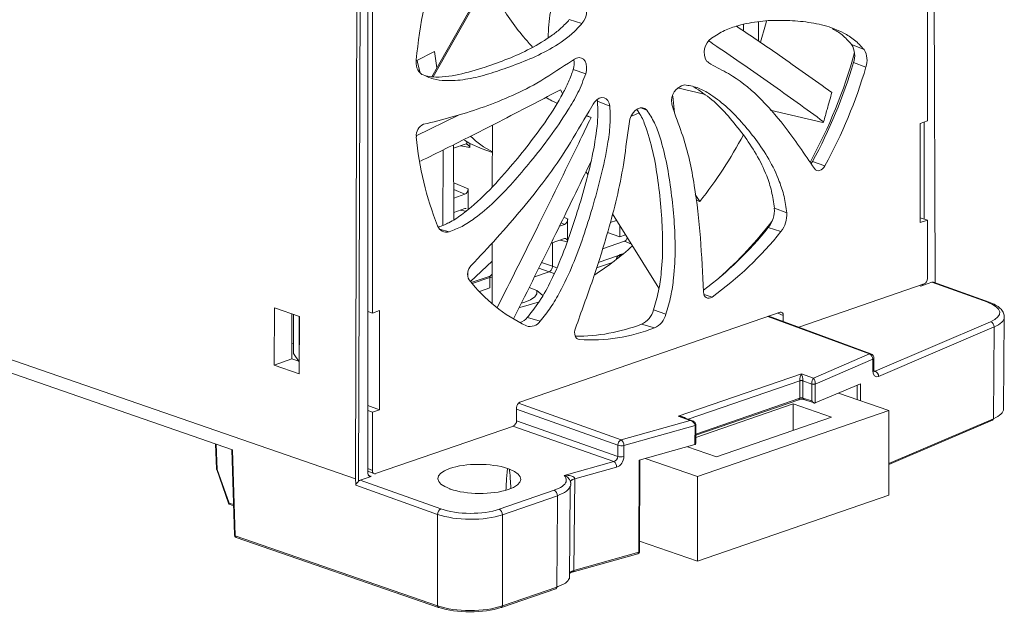
# Model space of a CAD drawing. Units: inches. Extents: x 0.1 to 22.5, y 0.1 to 17.2.
# Drawn here: x 18.5 to 20.8, y 9.8 to 11.2 of the extents above; entities that cross this region are included whole.
import ezdxf

# ---------------------------------------------------------------- set-up
doc = ezdxf.new("R2010")
doc.units = ezdxf.units.IN
doc.header["$MEASUREMENT"] = 0

msp = doc.modelspace()

# ---------------------------------------------------------------- linework, layer by layer
at = {"color": 7, "linetype": 'Continuous', "lineweight": 15, "true_color": 0xffffff}
for p, q in [((20.6174, 10.6062), (20.6121, 12.2043)), ((20.6001, 10.9659), (20.6001, 11.9212)), ((19.3018, 10.1532), (19.307, 11.7594)), ((19.3144, 11.7593), (19.3091, 10.1477)), ((19.3302, 10.1661), (19.3302, 11.7583)), ((19.3404, 11.485), (19.3404, 10.5296)), ((19.4781, 11.0662), (19.6009, 11.2832)), ((19.5605, 11.2169), (19.4754, 11.0663)), ((19.816, 11.187), (19.7873, 11.196)), ((20.1823, 11.1706), (20.1823, 11.1847)), ((20.2166, 11.1473), (20.2166, 11.1914)), ((20.4561, 11.128), (20.4277, 11.1396)), ((19.4399, 11.1023), (19.4812, 11.1238)), ((19.4867, 11.0863), (19.4812, 11.1238)), ((19.8245, 11.0731), (19.7962, 11.0829)), ((20.4603, 11.0885), (20.4321, 11.0984)), ((20.0929, 11.0268), (20.033, 11.0411)), ((19.772, 11.028), (19.7669, 11.0366)), ((20.0262, 10.9846), (20.0222, 11.0226)), ((19.8504, 11.0147), (19.8511, 11.0106)), ((19.8792, 10.9998), (19.8511, 11.0106)), ((19.9628, 10.9904), (19.9494, 10.9959)), ((19.5356, 10.9794), (19.44, 10.9324)), ((19.8257, 10.9779), (19.8366, 10.9738)), ((20.3625, 10.9622), (20.2428, 10.9908)), ((19.6125, 10.8169), (19.6126, 10.9567)), ((20.5838, 10.9602), (20.6001, 10.9659)), ((20.5838, 10.735), (20.5838, 10.9602)), ((20.5926, 10.9633), (20.5926, 10.7433)), ((19.5508, 10.9135), (19.5248, 10.9045)), ((19.5253, 10.742), (19.5248, 10.9121)), ((19.5618, 10.9056), (19.5402, 10.9098)), ((19.5547, 10.9134), (19.5548, 10.9189)), ((19.5618, 10.9148), (19.5618, 10.9056)), ((19.5009, 10.9002), (19.5004, 10.7291)), ((19.5896, 10.9024), (19.6126, 10.8945)), ((20.3673, 10.8644), (20.3389, 10.8737)), ((19.8292, 10.8443), (19.8251, 10.8509)), ((19.525, 10.8253), (19.5579, 10.8116)), ((19.5505, 10.7994), (19.5251, 10.81)), ((19.5251, 10.7906), (19.5505, 10.7994)), ((19.5579, 10.8116), (19.5577, 10.7662)), ((20.0732, 10.7992), (20.0837, 10.783)), ((20.0837, 10.783), (20.0748, 10.7861)), ((19.5504, 10.7671), (19.5252, 10.7584)), ((19.5518, 10.761), (19.5397, 10.7634)), ((19.7747, 10.7473), (19.7835, 10.7434)), ((19.9906, 10.5866), (19.8853, 10.7547)), ((20.2806, 10.7571), (20.2525, 10.7679)), ((17.6129, 10.7381), (19.3018, 10.1532)), ((19.765, 10.7273), (19.7762, 10.7311)), ((19.7762, 10.7311), (19.7685, 10.7345)), ((19.7835, 10.7434), (19.7834, 10.6916)), ((19.8945, 10.74), (19.8801, 10.735)), ((19.9022, 10.7277), (19.9022, 10.7031)), ((20.5838, 10.7462), (20.6001, 10.7407)), ((20.6001, 10.7407), (20.5838, 10.735)), ((20.6001, 10.6084), (20.6001, 10.7407)), ((19.5146, 10.7141), (19.4929, 10.7204)), ((19.9022, 10.7031), (19.8741, 10.7128)), ((19.9022, 10.7031), (19.9149, 10.7075)), ((20.2675, 10.715), (20.2388, 10.724)), ((19.6124, 10.5508), (19.6124, 10.6892)), ((19.776, 10.6989), (19.746, 10.6885)), ((19.7489, 10.636), (19.7493, 10.6896)), ((19.7834, 10.6916), (19.7659, 10.6954)), ((19.9122, 10.6926), (19.8623, 10.6753)), ((19.9283, 10.6861), (19.9122, 10.6926)), ((19.8527, 10.6446), (19.8986, 10.6605)), ((19.8986, 10.6605), (19.9021, 10.662)), ((19.9032, 10.6625), (19.911, 10.6652)), ((19.9032, 10.6625), (19.9032, 10.6589)), ((19.5631, 10.601), (19.6124, 10.6472)), ((19.7242, 10.6445), (19.7489, 10.636)), ((19.7489, 10.636), (19.7489, 10.636)), ((19.7489, 10.636), (19.7587, 10.6327)), ((19.8853, 10.6448), (19.8488, 10.6322)), ((19.5573, 10.6134), (19.5566, 10.6135)), ((19.5573, 10.624), (19.5573, 10.6134)), ((19.5649, 10.5989), (19.6079, 10.6137)), ((19.6124, 10.6184), (19.6079, 10.6137)), ((19.7415, 10.6237), (19.7082, 10.6122)), ((19.7415, 10.6237), (19.7179, 10.6319)), ((19.7415, 10.6237), (19.7415, 10.6237)), ((19.7532, 10.6198), (19.7415, 10.6237)), ((19.6069, 10.6107), (19.5667, 10.5968)), ((19.6069, 10.6107), (19.6068, 10.5868)), ((19.6124, 10.612), (19.6069, 10.61)), ((20.3078, 10.4974), (20.5927, 10.5961)), ((20.5852, 10.5909), (20.5816, 10.5922)), ((20.5852, 10.5909), (20.61, 10.5995)), ((20.7366, 10.5542), (20.61, 10.5995)), ((20.7401, 10.5543), (20.6134, 10.5996)), ((20.6173, 10.5982), (20.6174, 10.6062)), ((17.9882, 10.5776), (19.0232, 10.2192)), ((19.5831, 10.5785), (19.6068, 10.5868)), ((19.7138, 10.581), (19.696, 10.5875)), ((19.7138, 10.581), (19.7272, 10.5698)), ((20.1111, 10.5661), (20.0929, 10.5715)), ((19.1183, 10.5414), (19.1178, 10.4115)), ((19.1748, 10.5218), (19.1183, 10.5414)), ((19.1576, 10.5278), (19.1576, 10.4257)), ((19.1617, 10.4376), (19.1617, 10.5263)), ((19.3302, 10.5332), (19.3404, 10.5296)), ((19.3404, 10.5296), (19.3567, 10.5353)), ((19.3567, 10.5353), (19.3567, 10.3101)), ((20.2655, 10.5316), (19.675, 10.3271)), ((20.0066, 10.5271), (19.9784, 10.5369)), ((20.2728, 10.5244), (20.2604, 10.5298)), ((20.2728, 10.5103), (20.2728, 10.5244)), ((19.1742, 10.4191), (19.1742, 10.522)), ((19.1744, 10.392), (19.1748, 10.5218)), ((19.7211, 10.5111), (19.6923, 10.52)), ((19.9803, 10.4958), (19.9509, 10.5043)), ((20.4681, 10.4368), (20.2378, 10.522)), ((20.4716, 10.4368), (20.2397, 10.5226)), ((20.4811, 10.3977), (20.7432, 10.5101)), ((20.7728, 10.3124), (20.7744, 10.5208)), ((20.7512, 10.4981), (20.4891, 10.3856)), ((20.7496, 10.2898), (20.7512, 10.4981)), ((19.1617, 10.4597), (19.1576, 10.4611)), ((19.8101, 10.4694), (19.8063, 10.4704)), ((19.1617, 10.4376), (19.1742, 10.4191)), ((20.341, 10.3822), (20.4681, 10.4368)), ((19.1576, 10.4257), (19.1178, 10.4115)), ((19.1576, 10.4257), (19.1735, 10.4201)), ((19.1745, 10.419), (19.1742, 10.4191)), ((20.4761, 10.4247), (20.3453, 10.3686)), ((20.476, 10.3995), (20.4761, 10.4247)), ((20.4783, 10.4017), (20.4784, 10.427)), ((19.1178, 10.4115), (19.1744, 10.392)), ((20.0345, 10.2954), (20.3138, 10.392)), ((20.3138, 10.392), (20.341, 10.3822)), ((20.4783, 10.4017), (20.4783, 10.4018)), ((20.4787, 10.3986), (20.4811, 10.3977)), ((20.31, 10.3759), (20.0573, 10.2884)), ((20.31, 10.3366), (20.31, 10.3757)), ((20.3376, 10.3683), (20.3173, 10.3757)), ((20.3173, 10.3757), (20.3173, 10.3368)), ((20.3376, 10.3302), (20.3376, 10.3683)), ((20.4479, 10.3692), (20.3453, 10.3256)), ((20.3453, 10.3685), (20.3453, 10.3256)), ((20.4479, 10.3692), (20.4478, 10.3309)), ((20.5124, 10.3085), (20.3982, 10.3481)), ((20.4402, 10.3335), (20.4403, 10.366)), ((19.6718, 10.325), (19.9047, 10.2417)), ((20.0744, 10.255), (20.31, 10.3366)), ((20.0744, 10.2521), (20.308, 10.333)), ((20.0744, 10.2471), (20.2952, 10.3236)), ((20.2952, 10.3236), (20.3821, 10.2935)), ((20.2952, 10.2634), (20.2952, 10.3236)), ((20.3173, 10.3368), (20.3376, 10.3302)), ((20.3194, 10.3331), (20.3429, 10.3256)), ((19.3302, 10.3196), (19.3567, 10.3101)), ((19.3302, 10.3085), (19.3404, 10.3045)), ((19.3567, 10.3101), (19.3404, 10.3045)), ((19.3404, 10.3045), (19.3404, 10.1722)), ((19.6676, 10.3148), (19.6676, 10.2855)), ((19.8973, 10.2294), (19.6676, 10.3115)), ((20.0781, 10.1582), (20.5124, 10.3085)), ((20.5124, 10.1165), (20.5124, 10.3085)), ((19.6676, 10.2849), (19.8972, 10.2041)), ((19.9047, 10.2417), (20.0617, 10.2855)), ((20.0617, 10.2855), (20.0345, 10.2954)), ((20.0671, 10.2848), (20.0432, 10.2935)), ((20.3821, 10.2935), (20.1215, 10.2033)), ((20.5124, 10.1884), (20.7496, 10.2898)), ((20.5124, 10.1856), (20.7476, 10.2862)), ((19.3477, 10.165), (19.6603, 10.2732)), ((19.8882, 10.1924), (19.6594, 10.2729)), ((20.0727, 10.2741), (19.9112, 10.2291)), ((20.0723, 10.2311), (20.0727, 10.2741)), ((20.0742, 10.2339), (20.0746, 10.2755)), ((18.9845, 10.2326), (18.9868, 10.176)), ((18.986, 10.2321), (18.9883, 10.1747)), ((19.0217, 10.2197), (19.0275, 10.025)), ((19.0232, 10.2192), (19.029, 10.0238)), ((19.8972, 10.2041), (19.8973, 10.2294)), ((19.9112, 10.2291), (19.9111, 10.2038)), ((19.9456, 10.1953), (20.0723, 10.2311)), ((20.1215, 10.2033), (20.0551, 10.2262)), ((19.7756, 10.1609), (19.8882, 10.1924)), ((19.9448, 9.9865), (19.9456, 10.1953)), ((19.9467, 9.9879), (19.9475, 10.1958)), ((19.9595, 10.1992), (20.0781, 10.1582)), ((18.9871, 10.1744), (19.0141, 10.0978)), ((18.9883, 10.1747), (19.0153, 10.0981)), ((19.3302, 10.1766), (19.3404, 10.1722)), ((19.3302, 10.171), (19.344, 10.165)), ((19.6472, 10.1767), (19.6513, 10.1752)), ((19.8947, 10.1798), (19.7995, 10.1532)), ((19.3128, 10.1503), (19.3376, 10.1589)), ((19.3128, 10.1503), (19.4959, 10.0849)), ((19.3315, 10.1612), (19.3376, 10.1589)), ((19.7995, 10.153), (19.7978, 9.9453)), ((19.7995, 10.1532), (19.7995, 10.153)), ((20.0781, 10.1582), (20.0781, 9.9661)), ((19.4885, 10.0725), (19.3027, 10.139)), ((19.5172, 10.13), (19.5165, 10.1302)), ((19.6282, 10.0841), (19.753, 10.1273)), ((19.7877, 9.9255), (19.7894, 10.1361)), ((19.7603, 10.115), (19.6355, 10.0718)), ((20.0781, 9.9661), (20.5124, 10.1165)), ((19.0153, 10.0981), (19.0254, 10.0946)), ((19.0173, 10.0946), (19.0255, 10.0918)), ((19.4885, 9.8648), (19.4885, 10.0725)), ((19.6355, 10.0718), (19.6355, 9.8648)), ((19.029, 10.0238), (19.4885, 9.8648)), ((19.031, 10.0202), (19.4904, 9.8611)), ((19.9468, 10.0116), (20.0781, 9.9661)), ((19.7888, 9.9397), (19.9429, 9.9829)), ((19.7978, 9.9453), (19.9448, 9.9865)), ((19.7978, 9.9453), (19.7978, 9.9453)), ((19.7883, 9.9372), (19.7881, 9.9383))]:
    msp.add_line(p, q, dxfattribs=at)
at = {"color": 7, "linetype": 'Continuous', "lineweight": 15}
for p, q in [((19.6336, 9.8611), (19.7566, 9.9038)), ((19.6355, 9.8648), (19.7586, 9.9074))]:
    msp.add_line(p, q, dxfattribs=at)
at = {"color": 7, "linetype": 'Continuous', "lineweight": 15, "true_color": 0xffffff, "flags": 128}
for points in [[(19.816, 11.187), (19.8204, 11.1933), (19.8238, 11.2005), (19.8259, 11.2083), (19.8266, 11.216), (19.8259, 11.2232), (19.8239, 11.2295), (19.8205, 11.2345), (19.8162, 11.2378)], [(20.235, 11.1925), (20.2328, 11.1846), (20.2209, 11.1451)], [(19.8245, 11.0731), (19.8262, 11.0808), (19.8266, 11.0885), (19.8255, 11.0955), (19.8231, 11.1015), (19.8194, 11.106), (19.8148, 11.1088), (19.8096, 11.1098), (19.8039, 11.1088)], [(19.4422, 11.1035), (19.4436, 11.096), (19.4486, 11.075)], [(19.8792, 10.9998), (19.8777, 11.0065), (19.875, 11.0122), (19.8711, 11.0163), (19.8662, 11.0186), (19.8608, 11.019), (19.8552, 11.0174), (19.8496, 11.014), (19.8445, 11.009)], [(19.9628, 10.9904), (19.9586, 10.994), (19.9536, 10.9958), (19.9481, 10.9957), (19.9424, 10.9936), (19.937, 10.9897), (19.932, 10.9843), (19.9279, 10.9777), (19.9249, 10.9702)], [(19.8366, 10.9738), (19.8261, 10.9782), (19.8261, 10.9782)], [(19.5491, 10.9224), (19.5613, 10.9151), (19.5896, 10.9024)], [(20.3389, 10.8737), (20.3361, 10.8695), (20.3356, 10.8689)], [(20.3436, 10.8577), (20.3459, 10.8552), (20.3487, 10.8536), (20.3518, 10.853), (20.3552, 10.8535), (20.3586, 10.8549), (20.3618, 10.8573), (20.3648, 10.8605), (20.3673, 10.8644)], [(19.6786, 10.5518), (19.6865, 10.5542), (19.6995, 10.5599), (19.7087, 10.5665), (19.7135, 10.5736), (19.7138, 10.581)], [(20.0917, 10.5777), (20.0923, 10.5735), (20.0936, 10.5698), (20.0956, 10.5668), (20.0981, 10.5647), (20.1011, 10.5635), (20.1043, 10.5633), (20.1077, 10.5642), (20.1111, 10.5661)], [(19.7197, 10.5552), (19.6831, 10.5445), (19.6741, 10.5423)], [(19.8013, 10.4956), (19.8, 10.491), (19.7994, 10.4864), (19.7995, 10.4819), (19.8004, 10.4779), (19.802, 10.4745), (19.8042, 10.4718), (19.807, 10.4701), (19.8101, 10.4694)], [(20.0746, 10.2756), (20.0746, 10.2755), (20.0744, 10.2751), (20.074, 10.2747), (20.0734, 10.2744), (20.0727, 10.2741)], [(20.0746, 10.2755), (20.0746, 10.2754), (20.0744, 10.275), (20.074, 10.2746), (20.0734, 10.2743), (20.0727, 10.2741)], [(19.7898, 10.1462), (19.7898, 10.1462), (19.7901, 10.1474), (19.7907, 10.1485), (19.7917, 10.1496), (19.7932, 10.1506), (19.795, 10.1516), (19.7971, 10.1524), (19.7995, 10.1532)], [(19.7898, 10.1461), (19.7898, 10.1461), (19.7901, 10.1473), (19.7907, 10.1484), (19.7917, 10.1495), (19.7932, 10.1505), (19.795, 10.1514), (19.7971, 10.1523), (19.7995, 10.153)], [(19.7586, 9.9074), (19.7602, 10.0977), (19.7603, 10.115)], [(19.7881, 9.9384), (19.7881, 9.9384), (19.7884, 9.9395), (19.789, 9.9406), (19.79, 9.9417), (19.7915, 9.9427), (19.7932, 9.9437), (19.7954, 9.9445), (19.7978, 9.9453)], [(19.7881, 9.9383), (19.7881, 9.9383), (19.7884, 9.9395), (19.789, 9.9406), (19.79, 9.9417), (19.7915, 9.9427), (19.7932, 9.9436), (19.7954, 9.9445), (19.7978, 9.9453)]]:
    msp.add_lwpolyline(points, dxfattribs=at)
at = {"color": 7, "linetype": 'Continuous', "lineweight": 15, "true_color": 0xffffff}
for centre, radius, start, end in [((20.5338, 11.0031), 1.0985, 162.096, 174.6718), ((20.0886, 11.1545), 0.3491, 170.3284, 179.8548), ((20.1336, 11.1217), 0.0401, 126.3736, 210.0709), ((20.3877, 11.1145), 0.0473, 340.105, 32.1013), ((20.4177, 11.1039), 0.0453, 340.105, 32.1012), ((19.4731, 11.0987), 0.0337, 169.0063, 232.8882), ((19.7545, 11.0968), 0.0439, 341.6329, 10.7111), ((19.3121, 11.4305), 1.1642, 331.3293, 344.5886), ((19.3485, 11.4162), 1.1292, 331.2873, 343.6535), ((19.3794, 11.4056), 1.1265, 331.2874, 343.6535), ((20.0564, 11.0115), 0.0372, 101.7315, 190.4005), ((19.8645, 11.1435), 0.1785, 290.5773, 296.6755), ((19.467, 10.9333), 0.0271, 112.6558, 187.2952), ((20.1469, 10.9924), 0.7096, 185.0568, 201.9008), ((19.6987, 11.0682), 0.1925, 225.3311, 243.4411), ((19.2474, 11.4351), 1.0605, 322.0546, 331.834), ((20.1891, 10.7636), 0.0635, 321.4456, 3.8413), ((20.2199, 10.753), 0.0609, 321.4456, 3.8413), ((19.5084, 10.7341), 0.0209, 197.8398, 287.2796), ((19.5491, 11.2669), 0.8754, 311.332, 322.9895), ((19.6115, 11.2253), 0.803, 306.7248, 321.3708), ((19.6457, 11.2114), 0.7957, 305.7953, 321.3978), ((19.4524, 11.2202), 0.72, 303.0272, 311.637), ((19.5835, 10.6183), 0.0271, 134.6432, 209.3961), ((19.8504, 10.8334), 0.3695, 218.1858, 244.2625), ((20.7384, 10.5495), 0.00507, 71.1355, 110.7906), ((19.9291, 10.5506), 0.0511, 295.2512, 344.4816), ((19.9594, 10.5402), 0.049, 295.2513, 344.4815), ((19.6637, 10.5433), 0.0369, 287.5937, 320.8858), ((19.6985, 10.5265), 0.0273, 251.6098, 325.6578), ((19.803, 10.8901), 0.4131, 269.6984, 290.9838), ((20.7385, 10.4983), 0.0127, 358.7665, 68.5066), ((19.8341, 10.8755), 0.4068, 266.6166, 291.0639), ((20.4699, 10.432), 0.00514, 70.5622, 110.4731), ((20.4634, 10.425), 0.0127, 358.8151, 68.2967), ((20.468, 10.4271), 0.0104, 359.7741, 69.7006), ((20.4755, 10.4277), 0.00305, 282.2533, 346.7148), ((20.4754, 10.4024), 0.00305, 282.2562, 346.7138), ((20.4764, 10.3859), 0.0127, 358.7663, 68.5069), ((20.3136, 10.3636), 0.0128, 72.8405, 106.1681), ((20.3137, 10.3637), 0.0125, 72.9256, 107.0746), ((20.3413, 10.3804), 0.0125, 252.5747, 288.5649), ((20.3412, 10.38), 0.0122, 252.5611, 289.5184), ((20.3064, 10.3362), 0.00356, 296.0419, 6.6494), ((20.3209, 10.3364), 0.00361, 174.1434, 245.1695), ((20.7459, 10.2895), 0.00372, 297.3395, 4.9366), ((19.9107, 10.2297), 0.0134, 116.6763, 181.3196), ((19.897, 10.2298), 0.0141, 357.1803, 57.1281), ((19.9047, 10.2541), 0.0258, 253.2772, 284.3943), ((19.8806, 10.1805), 0.0141, 357.1638, 57.3332), ((19.9046, 10.2288), 0.0258, 253.2783, 284.3936), ((18.992, 10.1762), 0.0052, 182.2711, 199.4077), ((18.9885, 10.1765), 0.00183, 198.4751, 263.3123), ((18.9868, 10.1782), 0.00379, 273.4726, 292.6293), ((19.7471, 10.1154), 0.0133, 357.919, 63.2585), ((19.0138, 10.1016), 0.00379, 273.4726, 292.6293), ((19.019, 10.0996), 0.0052, 199.4077, 250.9), ((19.0188, 10.0978), 0.00349, 174.7782, 244.4557), ((19.5018, 10.0729), 0.0133, 116.2557, 181.687), ((19.6223, 10.0722), 0.0133, 357.919, 63.2585), ((19.0327, 10.0251), 0.0052, 181.7204, 250.9), ((19.0292, 10.0256), 0.00178, 200.8416, 265.3174), ((19.0326, 10.0234), 0.00356, 173.2674, 244.0412), ((19.9415, 9.9879), 0.0052, 285.6642, 359.7811), ((19.9447, 9.9887), 0.00217, 272.707, 339.4683), ((19.9414, 9.986), 0.00342, 296.2703, 8.636)]:
    msp.add_arc(centre, radius, start, end, dxfattribs=at)
at = {"color": 7, "linetype": 'Continuous', "lineweight": 15}
for centre, radius, start, end in [((19.7551, 9.907), 0.00356, 295.9597, 6.7348), ((19.4912, 9.8636), 0.00255, 251.6739, 290.7121), ((19.6328, 9.8636), 0.00255, 249.2879, 288.3261)]:
    msp.add_arc(centre, radius, start, end, dxfattribs=at)
at = {"color": 8, "linetype": 'Continuous', "lineweight": 15}
for centre, start, end in [((19.492, 9.8643), 173.2674, 244.0412), ((19.632, 9.8643), 295.9597, 6.7348)]:
    msp.add_arc(centre, 0.00356, start, end, dxfattribs=at)
at = {"color": 7, "linetype": 'Continuous', "lineweight": 15, "true_color": 0xffffff}
for centre, major_axis, ratio, start_param, end_param in [((19.5508, 10.9037), (0.00345, 0.00987), 0.659833, 6.201951, 6.764582), ((19.5505, 10.8092), (0.00335, 0.00986), 0.66612, 3.619244, 5.179625), ((19.5503, 10.7573), (0.00345, 0.00987), 0.659833, 0.0934, 0.481397), ((19.7762, 10.7409), (0.00335, 0.00987), 0.663691, 3.618135, 5.181545), ((19.776, 10.6891), (0.00341, 0.00987), 0.660705, 5.189911, 6.76201), ((19.9122, 10.7023), (0.00341, 0.00983), 0.665952, 3.624299, 4.800023), ((19.9106, 10.6633), (0.0158, 0.0142), 0.326228, 2.10433, 2.800455), ((19.9106, 10.6633), (0.0073, 0.0221), 0.334651, 1.738725, 1.968089), ((19.9106, 10.6591), (0.0104, -0.0008), 0.405431, 2.385786, 2.558078), ((19.5499, 10.6108), (0.00345, 0.00987), 0.659833, 5.19553, 5.687969), ((19.6103, 10.6093), (-0.00151, 0.00498), 0.616485, 0.328587, 1.113985), ((20.5852, 10.6007), (0.0034, 0.00983), 0.6634, 3.622676, 4.360644), ((20.5927, 10.6059), (0.00339, 0.00983), 0.664394, 3.622241, 5.191135), ((20.61, 10.5898), (0.0034, 0.00983), 0.663344, 6.276309, 6.764246), ((20.6704, 10.5313), (0.0936, -0.0006), 0.352064, 5.604795, 7.070847), ((20.2655, 10.5218), (0.00342, 0.00984), 0.662323, 5.195835, 6.764729), ((20.6704, 10.5215), (0.104, -0.0007), 0.35145, 5.604827, 6.282898), ((20.6704, 10.5215), (0.104, -0.0007), 0.35145, 6.282898, 6.310026), ((20.3137, 10.3823), (0.0023, 0.0117), 0.248213, 0.636938, 2.199881), ((20.3137, 10.3823), (-0.0021, 0.0117), 0.256691, 4.080509, 5.643452), ((20.4892, 10.4051), (0.0058, 0.02), 0.590742, 2.023926, 3.594646), ((20.4811, 10.4074), (0.0024, 0.0102), 0.513642, 3.079336, 3.573857), ((20.321, 10.3796), (0.0052, 0.0147), 0.661525, 2.048111, 2.061201), ((20.3247, 10.3783), (0.00342, 0.00982), 0.662902, 2.045012, 2.058101), ((20.3409, 10.3724), (0.0015, 0.0105), 0.278583, 0.431604, 1.994618), ((20.3446, 10.3711), (0.00321, 0.0099), 0.624809, 2.032511, 2.045529), ((20.3409, 10.3724), (-0.0019, 0.0105), 0.385565, 4.265181, 5.828195), ((20.3486, 10.3699), (0.00146, 0.005), 0.590183, 2.015781, 2.028799), ((19.675, 10.3173), (0.00339, 0.00983), 0.664394, 0.480649, 2.049542), ((20.3137, 10.3306), (0.0104, 0.0001), 0.334691, 0.781059, 2.351828), ((20.3137, 10.3355), (0.0052, 0.00013), 0.316078, 0.777301, 2.34807), ((20.3413, 10.3315), (-0.0042, 0.00578), 0.529586, 1.41443, 2.979991), ((20.3413, 10.3267), (0.0052, 0.00007), 0.334692, 5.488223, 5.598147), ((20.6688, 10.3125), (0.104, 0), 0.346256, 5.602648, 6.280718), ((19.6603, 10.283), (0.00339, 0.00983), 0.664394, 3.622241, 5.191135), ((20.0344, 10.2856), (0.0184, 0.0017), 0.525446, 0.35654, 1.518252), ((20.0344, 10.2856), (0.0184, -0.002), 0.524988, 1.130085, 1.621411), ((20.0616, 10.2757), (0.011, 0.0037), 0.822026, 0.794236, 1.296669), ((20.0616, 10.2757), (0.0101, -0.0053), 0.820731, 0.404279, 1.967293), ((20.0686, 10.273), (0.00211, 0.00476), 0.729653, 5.248638, 5.261656), ((20.0691, 10.2373), (-0.00418, 0.00579), 0.526652, 2.986541, 3.763832), ((20.069, 10.2324), (0.0052, 0.00007), 0.334611, 5.388831, 5.498755), ((19.5827, 10.1532), (0.0936, -0.0006), 0.352056, 0.813687, 3.929272), ((19.8882, 10.2021), (0.00546, 0.00895), 0.796592, 3.793855, 5.364575), ((19.8948, 10.1993), (0.0085, 0.019), 0.729714, 3.68508, 5.255801), ((19.3376, 10.1687), (0.0034, 0.00983), 0.663317, 2.051992, 3.622712), ((19.3477, 10.1747), (0.00342, 0.00984), 0.662323, 2.054242, 3.623136), ((19.5834, 10.1529), (0.0936, -0.0006), 0.352056, 3.929272, 7.044928), ((19.3038, 9.6457), (-0.002, 0.5075), 0.007235, 6.045894, 6.280648), ((19.3128, 10.1406), (0.0034, 0.00983), 0.663345, 0.481061, 1.016189), ((19.5621, 10.1078), (0.0936, -0.0006), 0.35205, 3.929324, 5.500093), ((19.562, 10.098), (0.104, -0.0006), 0.352168, 3.929093, 5.499862)]:
    msp.add_ellipse(centre, major_axis=major_axis, ratio=ratio, start_param=start_param, end_param=end_param, dxfattribs=at)
at = {"color": 7, "linetype": 'Continuous', "lineweight": 15}
for centre, major_axis, ratio in [((19.562, 9.8902), (0.104, 0), 0.346637), ((19.562, 9.8854), (0.0988, 0), 0.34629)]:
    msp.add_ellipse(centre, major_axis=major_axis, ratio=ratio, start_param=3.927005, end_param=5.497773, dxfattribs=at)
at = {"color": 7, "linetype": 'Continuous', "lineweight": 15, "true_color": 0xffffff}
for points, knots in [([(19.6009, 11.2832), (19.6085, 11.2687), (19.6238, 11.2397), (19.6519, 11.1975), (19.6786, 11.1618), (19.6971, 11.1411), (19.7039, 11.1335)], [0, 0, 0, 0, 0.275669, 0.553377, 0.836668, 1, 1, 1, 1]), ([(19.7873, 11.196), (19.7813, 11.1894), (19.7692, 11.1764), (19.7396, 11.1537), (19.6991, 11.1292), (19.6478, 11.1062), (19.5933, 11.0867), (19.5363, 11.0702), (19.4908, 11.0636), (19.467, 11.0674), (19.4618, 11.0682)], [0, 0, 0, 0, 0.062167, 0.124476, 0.278823, 0.433947, 0.589024, 0.769967, 0.950246, 1, 1, 1, 1]), ([(20.4561, 11.128), (20.4492, 11.1357), (20.4353, 11.151), (20.4048, 11.1696), (20.3659, 11.1842), (20.3185, 11.1924), (20.2698, 11.1951), (20.2204, 11.1935), (20.1768, 11.185), (20.1396, 11.1727), (20.1197, 11.1602), (20.1098, 11.154)], [0, 0, 0, 0, 0.0817696, 0.1637234, 0.2985517, 0.4341141, 0.5695788, 0.7042375, 0.8387378, 0.9195175, 1, 1, 1, 1]), ([(19.4528, 11.0718), (19.4611, 11.068), (19.4778, 11.0603), (19.5111, 11.0564), (19.5514, 11.0592), (19.5984, 11.0703), (19.6472, 11.0871), (19.6977, 11.1058), (19.7493, 11.131), (19.7896, 11.1587), (19.8104, 11.1809), (19.816, 11.187)], [0, 0, 0, 0, 0.077883, 0.155938, 0.281019, 0.406809, 0.53255, 0.671757, 0.810902, 0.948369, 1, 1, 1, 1]), ([(20.3831, 11.0308), (20.3433, 11.0592), (20.2717, 11.1103), (20.1991, 11.1594), (20.1669, 11.1811)], [0, 0, 0, 0, 0.5569125, 1, 1, 1, 1]), ([(20.3843, 11.1756), (20.3918, 11.1713), (20.4077, 11.1621), (20.4208, 11.1474), (20.4277, 11.1396)], [0, 0, 0, 0, 0.468219, 1, 1, 1, 1]), ([(20.1036, 11.1476), (20.1097, 11.1435), (20.1566, 11.1117), (20.244, 11.0514), (20.3243, 10.9932), (20.3644, 10.9641)], [0, 0, 0, 0, 0.069036, 0.5344828, 1, 1, 1, 1]), ([(19.8039, 11.1088), (19.7978, 11.105), (19.7676, 11.0867), (19.7172, 11.0517), (19.6503, 11.0194), (19.5861, 10.9945), (19.5214, 10.9742), (19.4781, 10.9636), (19.4565, 10.9583)], [0, 0, 0, 0, 0.053513, 0.263388, 0.445809, 0.628403, 0.814172, 1, 1, 1, 1]), ([(19.7962, 11.0829), (19.7929, 11.0736), (19.7862, 11.0548), (19.7664, 11.0161), (19.7368, 10.9682), (19.6962, 10.9133), (19.6505, 10.8579), (19.6005, 10.8013), (19.5532, 10.7594), (19.516, 10.7347), (19.4984, 10.7279), (19.4905, 10.7249)], [0, 0, 0, 0, 0.0567628, 0.1136551, 0.2504482, 0.3879314, 0.5253666, 0.6919234, 0.8578098, 0.936219, 1, 1, 1, 1]), ([(20.0989, 11.1016), (20.1021, 11.0994), (20.118, 11.0888), (20.1603, 11.0692), (20.2173, 11.0239), (20.2813, 10.9493), (20.3211, 10.8908), (20.3436, 10.8577)], [0, 0, 0, 0, 0.034803, 0.170943, 0.422855, 0.674275, 1, 1, 1, 1]), ([(19.5146, 10.7141), (19.5244, 10.7179), (19.544, 10.7253), (19.5785, 10.7482), (19.6173, 10.7813), (19.6593, 10.8256), (19.7013, 10.8753), (19.7437, 10.9294), (19.7794, 10.982), (19.8079, 11.0294), (19.819, 11.0585), (19.8245, 11.0731)], [0, 0, 0, 0, 0.078136, 0.156445, 0.282816, 0.409906, 0.536949, 0.680552, 0.824058, 0.912323, 1, 1, 1, 1]), ([(20.2806, 10.7571), (20.2789, 10.7698), (20.2755, 10.7952), (20.2618, 10.8365), (20.2407, 10.8802), (20.2109, 10.9243), (20.1781, 10.9641), (20.1429, 11.0006), (20.1089, 11.0262), (20.0776, 11.0433), (20.0584, 11.0464), (20.0488, 11.0479)], [0, 0, 0, 0, 0.081018, 0.162217, 0.296212, 0.430947, 0.565601, 0.70094, 0.836123, 0.918227, 1, 1, 1, 1]), ([(20.0697, 11.0433), (20.0837, 11.0341), (20.1118, 11.0156), (20.1486, 10.9774), (20.1819, 10.9358), (20.212, 10.8916), (20.2333, 10.8484), (20.2472, 10.8069), (20.2507, 10.7809), (20.2525, 10.7679)], [0, 0, 0, 0, 0.1635878, 0.3295627, 0.4953892, 0.6506058, 0.8054811, 0.9028539, 1, 1, 1, 1]), ([(19.4494, 10.8745), (19.4881, 10.8937), (19.5744, 10.9365), (19.6801, 10.9911), (19.7473, 11.0263), (19.7669, 11.0366)], [0, 0, 0, 0, 0.364518, 0.81437, 1, 1, 1, 1]), ([(19.7338, 11.0193), (19.7383, 11.0167), (19.7465, 11.012), (19.7551, 11.0082), (19.759, 11.0064)], [0, 0, 0, 0, 0.545383, 1, 1, 1, 1]), ([(20.3644, 10.9641), (20.367, 10.9734), (20.3714, 10.9892), (20.3777, 11.0115), (20.3813, 11.0244), (20.3831, 11.0308)], [0, 0, 0, 0, 0.420021, 0.71001, 1, 1, 1, 1]), ([(19.8445, 11.009), (19.8403, 11.0022), (19.8197, 10.9687), (19.7859, 10.9072), (19.7342, 10.8336), (19.6799, 10.7653), (19.6232, 10.6999), (19.5841, 10.6583), (19.5645, 10.6375)], [0, 0, 0, 0, 0.049827, 0.245145, 0.431865, 0.618804, 0.809369, 1, 1, 1, 1]), ([(19.8511, 11.0106), (19.8516, 11.0013), (19.8528, 10.9827), (19.8493, 10.9408), (19.8402, 10.8856), (19.8234, 10.8179), (19.8026, 10.7492), (19.7793, 10.6793), (19.7529, 10.6159), (19.7244, 10.5612), (19.703, 10.5337), (19.6923, 10.52)], [0, 0, 0, 0, 0.057102, 0.114327, 0.245395, 0.377128, 0.5088, 0.650455, 0.79183, 0.896141, 1, 1, 1, 1]), ([(19.7211, 10.5111), (19.7292, 10.5213), (19.7456, 10.5417), (19.7706, 10.5848), (19.7957, 10.6386), (19.8194, 10.703), (19.8405, 10.7704), (19.8599, 10.8403), (19.873, 10.9033), (19.8809, 10.9573), (19.8798, 10.9856), (19.8792, 10.9998)], [0, 0, 0, 0, 0.078876, 0.157928, 0.286749, 0.4163, 0.5458, 0.686521, 0.827122, 0.913812, 1, 1, 1, 1]), ([(20.0198, 11.0047), (20.0213, 10.9997), (20.0288, 10.9747), (20.045, 10.9347), (20.0604, 10.8777), (20.075, 10.8011), (20.0859, 10.701), (20.0898, 10.6189), (20.0917, 10.5777)], [0, 0, 0, 0, 0.03844, 0.188881, 0.32474, 0.460643, 0.729482, 1, 1, 1, 1]), ([(19.8366, 10.9738), (19.8273, 10.9545), (19.7865, 10.87), (19.7159, 10.7257), (19.6535, 10.6015), (19.6235, 10.5419)], [0, 0, 0, 0, 0.133349, 0.58349, 1, 1, 1, 1]), ([(19.9407, 10.9921), (19.9438, 10.9876), (19.9522, 10.9752), (19.9653, 10.9404), (19.9796, 10.8887), (19.9903, 10.8218), (19.9967, 10.7548), (20, 10.6887), (19.9976, 10.6305), (19.9906, 10.5794), (19.9824, 10.551), (19.9784, 10.5369)], [0, 0, 0, 0, 0.042948, 0.116481, 0.264137, 0.412484, 0.560711, 0.695068, 0.829128, 0.914667, 1, 1, 1, 1]), ([(20.0066, 10.5271), (20.0106, 10.5407), (20.0184, 10.5679), (20.0255, 10.6181), (20.0284, 10.6763), (20.0255, 10.7411), (20.0188, 10.8049), (20.0092, 10.8682), (19.9961, 10.9207), (19.9815, 10.9629), (19.969, 10.9812), (19.9628, 10.9904)], [0, 0, 0, 0, 0.0799395, 0.1600575, 0.2917723, 0.4242258, 0.5566164, 0.6942002, 0.8316437, 0.9160239, 1, 1, 1, 1]), ([(19.9249, 10.9702), (19.9238, 10.9632), (19.918, 10.9286), (19.9117, 10.8692), (19.8956, 10.7913), (19.8725, 10.704), (19.8411, 10.6052), (19.8146, 10.5322), (19.8013, 10.4956)], [0, 0, 0, 0, 0.043967, 0.21617, 0.372791, 0.529541, 0.764693, 1, 1, 1, 1]), ([(20.3644, 10.9641), (20.364, 10.9637), (20.3634, 10.9631), (20.3627, 10.9625), (20.3625, 10.9622)], [0, 0, 0, 0, 0.560004, 1, 1, 1, 1]), ([(19.5618, 10.9056), (19.5618, 10.9056), (19.5616, 10.906), (19.5607, 10.9076), (19.559, 10.91), (19.5566, 10.9123), (19.5553, 10.913), (19.5547, 10.9134)], [0, 0, 0, 0, 0.011404, 0.105773, 0.485488, 0.769034, 1, 1, 1, 1]), ([(19.6617, 10.5182), (19.6935, 10.5822), (19.7524, 10.7005), (19.8101, 10.8197), (19.8366, 10.8745)], [0, 0, 0, 0, 0.540278, 1, 1, 1, 1]), ([(19.7415, 10.6237), (19.7424, 10.6241), (19.744, 10.6249), (19.7462, 10.6273), (19.7479, 10.6304), (19.7488, 10.6334), (19.7489, 10.6353), (19.7489, 10.636)], [0, 0, 0, 0, 0.214987, 0.429941, 0.645267, 0.860573, 1, 1, 1, 1]), ([(20.7742, 10.5225), (20.7735, 10.5258), (20.7722, 10.5326), (20.765, 10.5409), (20.7549, 10.5483), (20.7451, 10.5522), (20.7401, 10.5543)], [0, 0, 0, 0, 0.223427, 0.455404, 0.720941, 1, 1, 1, 1]), ([(20.4792, 10.3969), (20.4792, 10.3969), (20.4794, 10.3967), (20.4788, 10.3975), (20.4784, 10.3994), (20.4783, 10.401), (20.4783, 10.4017)], [0, 0, 0, 0, 0.099881, 0.430468, 0.759168, 1, 1, 1, 1]), ([(20.0746, 10.2756), (20.0745, 10.2767), (20.0742, 10.2788), (20.0723, 10.2816), (20.07, 10.2836), (20.0681, 10.2843), (20.0672, 10.2846)], [0, 0, 0, 0, 0.268552, 0.510556, 0.778316, 1, 1, 1, 1]), ([(20.0746, 10.2755), (20.0746, 10.2755), (20.0746, 10.2755), (20.0746, 10.2755), (20.0746, 10.2756)], [0, 0, 0, 0, 0.249817, 1, 1, 1, 1]), ([(19.6472, 10.1767), (19.6471, 10.1767), (19.647, 10.1757), (19.6467, 10.1733), (19.6462, 10.1688), (19.6455, 10.162), (19.6448, 10.1518), (19.6441, 10.1402), (19.6437, 10.1319), (19.6435, 10.1284)], [0, 0, 0, 0, 0.001354, 0.062039, 0.152281, 0.286711, 0.487194, 0.786414, 1, 1, 1, 1]), ([(19.6513, 10.1752), (19.6514, 10.1744), (19.6517, 10.1721), (19.6522, 10.1677), (19.6528, 10.1609), (19.6535, 10.1509), (19.6542, 10.1406), (19.6545, 10.1335), (19.6546, 10.1311)], [0, 0, 0, 0, 0.056366, 0.153651, 0.298535, 0.514575, 0.836977, 1, 1, 1, 1]), ([(19.3091, 10.1477), (19.3085, 10.1471), (19.3072, 10.1457), (19.3049, 10.1431), (19.3032, 10.1411), (19.3027, 10.1395), (19.3027, 10.1391), (19.3027, 10.139)], [0, 0, 0, 0, 0.229184, 0.507033, 0.886619, 0.975592, 1, 1, 1, 1]), ([(19.753, 10.1273), (19.7597, 10.1301), (19.7732, 10.1358), (19.7815, 10.1467), (19.7804, 10.1553), (19.7765, 10.1599), (19.7756, 10.1609)], [0, 0, 0, 0, 0.304217, 0.608433, 0.912651, 1, 1, 1, 1]), ([(19.7756, 10.1609), (19.7757, 10.1609), (19.7772, 10.1611), (19.7802, 10.1613), (19.7852, 10.1612), (19.7905, 10.1605), (19.7953, 10.1588), (19.7982, 10.1567), (19.7993, 10.1547), (19.7994, 10.1537), (19.7995, 10.1532)], [0, 0, 0, 0, 0.008954, 0.165553, 0.321191, 0.560521, 0.743144, 0.884267, 0.947713, 1, 1, 1, 1]), ([(19.7893, 10.1486), (19.7893, 10.1486), (19.789, 10.1498), (19.7875, 10.1523), (19.7837, 10.1566), (19.7795, 10.1592), (19.7764, 10.1606), (19.7757, 10.1609), (19.7756, 10.1609)], [0, 0, 0, 0, 0.01186, 0.150512, 0.384151, 0.854071, 0.988944, 1, 1, 1, 1]), ([(19.7905, 10.14), (19.7906, 10.1405), (19.7913, 10.1433), (19.79, 10.146), (19.7889, 10.1484)], [0, 0, 0, 0, 0.150263, 1, 1, 1, 1]), ([(19.79, 10.1451), (19.79, 10.1457), (19.7899, 10.1469), (19.7895, 10.148), (19.7893, 10.1486)], [0, 0, 0, 0, 0.535417, 1, 1, 1, 1]), ([(19.7886, 10.1348), (19.7866, 10.1313), (19.7822, 10.1239), (19.768, 10.1181), (19.7603, 10.115)], [0, 0, 0, 0, 0.457417, 1, 1, 1, 1]), ([(19.7901, 10.1402), (19.7904, 10.139), (19.7909, 10.1371), (19.7892, 10.1354), (19.7886, 10.1348)], [0, 0, 0, 0, 0.652142, 1, 1, 1, 1]), ([(19.7978, 9.9453), (19.7978, 9.9451), (19.7977, 9.9448), (19.7974, 9.9441), (19.7962, 9.9429), (19.7929, 9.9409), (19.7896, 9.9401), (19.7873, 9.9395)], [0, 0, 0, 0, 0.034131, 0.086091, 0.172896, 0.414888, 1, 1, 1, 1]), ([(19.7881, 9.9383), (19.7881, 9.9383), (19.7881, 9.9382), (19.7881, 9.939), (19.7885, 9.9394), (19.7889, 9.9398)], [0, 0, 0, 0, 0.014379, 0.174692, 1, 1, 1, 1])]:
    msp.add_open_spline(points, degree=3, knots=knots, dxfattribs=at)
at = {"color": 7, "linetype": 'Continuous', "lineweight": 15}
msp.add_open_spline([(19.7586, 9.9074), (19.7587, 9.9074), (19.7589, 9.9075), (19.7598, 9.9078), (19.7633, 9.9091), (19.7737, 9.9135), (19.7845, 9.9198), (19.7859, 9.9254), (19.7863, 9.927)], degree=3, knots=[0, 0, 0, 0, 0.002837, 0.014179, 0.05955, 0.241307, 0.783403, 1, 1, 1, 1], dxfattribs=at)

doc.saveas('drawing.dxf')
